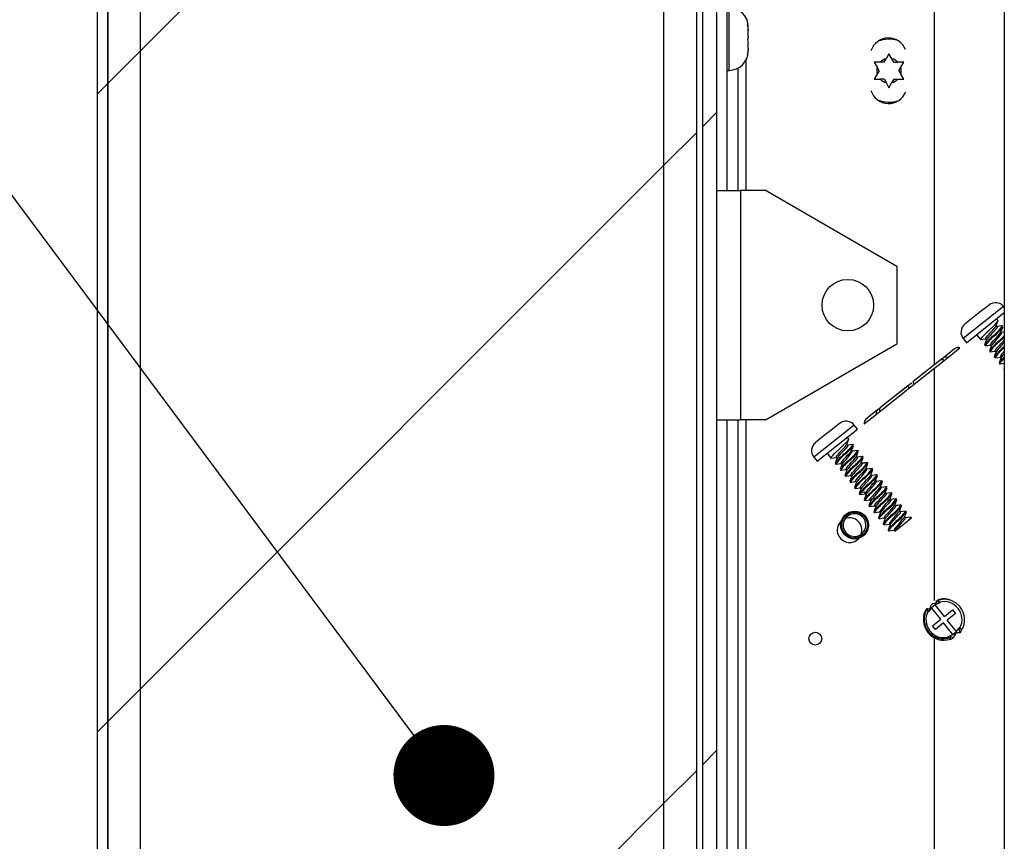
# Model space of a CAD drawing. Units: inches. Extents: x 0.1 to 10.8, y 0.2 to 8.4.
# Drawn here: x 5.2 to 5.5, y 7 to 7.2 of the extents above; entities that cross this region are included whole.
import ezdxf

# ---------------------------------------------------------------- set-up
doc = ezdxf.new("R2010")
doc.units = ezdxf.units.IN
doc.header["$MEASUREMENT"] = 0
doc.layers.add('FORMAT', color=7, linetype='Continuous')
doc.dimstyles.new('SLDDIMSTYLE1', dxfattribs={"dimtxt": 0.18, "dimasz": 0.02800105168269231, "dimexe": 0, "dimexo": 0.0625, "dimgap": 0, "dimtad": 0, "dimtih": 1, "dimtoh": 1, "dimdec": 0, "dimrnd": 1e-09, "dimzin": 0, "dimdsep": 46, "dimtxsty": 'Standard', "dimblk1": 'DOT', "dimblk2": 'DOT', "dimsah": 1, "dimcen": 0.09, "dimadec": 0, "dimazin": 0, "dimtfac": 0.02800105168269231, "dimtdec": 0, "dimtofl": 0, "dimtmove": 0, "dimatfit": 3, "dimldrblk": 'DOT', "dimfxl": 0, "dimfrac": 2, "dimtolj": 1, "dimtzin": 0, "dimarcsym": 0})
pattern_1 = [(45, (0, 0), (-0.08838834764831845, 0.08838834764831845), [])]

# ---------------------------------------------------------------- blocks, each defined once
blk = doc.blocks.new('_Dot')
at = {"color": 0, "linetype": 'ByBlock', "lineweight": -2}
blk.add_line((-0.5, 0), (-1, 0), dxfattribs=at)
at = {"color": 0, "linetype": 'ByBlock', "const_width": 0.5}
blk.add_lwpolyline([(-0.25, 0, 1), (0.25, 0, 1)], format="xyb", close=True, dxfattribs=at)

msp = doc.modelspace()

# ---------------------------------------------------------------- hatches: boundary and pattern name
at = {"layer": 'FORMAT', "linetype": 'Continuous', "lineweight": 18}
h = msp.add_hatch(dxfattribs=at)
h.set_pattern_fill('ANSI31', color=256, angle=2.8e-322, style=0)
h.set_pattern_definition(pattern_1)
edge = h.paths.add_edge_path(flags=0)
edge.add_arc((5.221360132042954, 7.453539849020233), 0.003046789989118608, 89.9999999999992, 180, ccw=False)
edge.add_line((5.221360132042954, 7.45658663900935), (5.446695641654852, 7.456586639009351))
edge.add_line((5.446695641654852, 7.456586639009351), (5.446695641654852, 7.459433936796802))
edge.add_line((5.446695641654852, 7.459433936796802), (5.221360132042954, 7.459433936796801))
edge.add_arc((5.221360132042954, 7.453539849020233), 0.005894087776568734, 90, 180)
edge.add_line((5.215466044266384, 7.453539849020233), (5.215466044266384, 6.400460414852659))
edge.add_arc((5.221360132042954, 6.400460414852659), 0.005894087776568734, 180, 269.9999999999922)
edge.add_line((5.221360132042953, 6.394566327076088), (5.433443011984918, 6.394566327076087))
edge.add_arc((5.433443011984918, 6.398751129397451), 0.004184802321363801, 270.0000000000008, 450.0000000000008)
edge.add_line((5.433443011984918, 6.402935931718816), (5.385487807052022, 6.402935931718816))
edge.add_line((5.385487807052022, 6.402935931718816), (5.385487807052022, 6.400088633931366))
edge.add_line((5.385487807052022, 6.400088633931366), (5.433443011984918, 6.400088633931366))
edge.add_arc((5.433443011984918, 6.398751129397451), 0.001337504533913674, -90.0000000000008, 89.9999999999992, ccw=False)
edge.add_line((5.433443011984918, 6.397413624863538), (5.221360132042953, 6.397413624863538))
edge.add_arc((5.221360132042954, 6.400460414852659), 0.003046789989118608, 180, 269.9999999999833, ccw=False)
edge.add_line((5.218313342053836, 6.400460414852659), (5.218313342053836, 7.453539849020233))
h = msp.add_hatch(dxfattribs=at)
h.set_pattern_fill('ANSI31', color=256, style=0)
h.set_pattern_definition(pattern_1)
h.paths.add_polyline_path([(5.21831334205383, 7.455162990115626), (5.21831334205383, 6.398837273757266), (5.381534234328042, 6.398837273757266), (5.38153423432804, 7.455162990115626)], flags=0)
h.paths.add_polyline_path([(5.227381169402397, 6.407905101105834), (5.227381169402397, 7.44609516276706), (5.372466406979474, 7.44609516276706), (5.372466406979473, 6.407905101105834)], flags=0)
h = msp.add_hatch(dxfattribs=at)
h.set_pattern_fill('ANSI31', color=256, angle=2.8e-322, style=0)
h.set_pattern_definition(pattern_1)
edge = h.paths.add_edge_path(flags=0)
edge.add_line((5.38322085021488, 6.407876809484505), (5.387152660153219, 6.407876809484505))
edge.add_line((5.387152660153219, 6.407876809484505), (5.387152660153219, 7.446760741294443))
edge.add_arc((5.390199450142337, 7.446760741294443), 0.003046789989118626, 89.9999999999992, 180, ccw=False)
edge.add_line((5.390199450142337, 7.449807531283561), (5.446695641654852, 7.449807531283563))
edge.add_line((5.446695641654852, 7.449807531283563), (5.446695641654852, 7.453739341221901))
edge.add_line((5.446695641654852, 7.453739341221901), (5.390199450142337, 7.453739341221901))
edge.add_arc((5.390199450142337, 7.446760741294443), 0.0069785999274574, 90, 180)
edge.add_line((5.38322085021488, 7.446760741294443), (5.38322085021488, 6.407876809484505))
h = msp.add_hatch(dxfattribs=at)
h.set_pattern_fill('ANSI31', color=256, style=0)
h.set_pattern_definition(pattern_1)
h.paths.add_polyline_path([(5.227381169402403, 7.44609516276706), (5.227381169402403, 6.407905101105834), (5.372466406979479, 6.407905101105834), (5.372466406979479, 7.44609516276706)], flags=0)

# ---------------------------------------------------------------- linework, layer by layer
at = {"color": 7, "linetype": 'Continuous', "lineweight": 25}
for p, q in [((5.218313342053832, 7.455162990115626), (5.218313342053832, 6.398837273757266)), ((5.381534234328043, 6.398837273757266), (5.381534234328043, 7.455162990115626)), ((5.215466044266387, 6.400460414852659), (5.215466044266387, 7.453539849020233)), ((5.218313342053837, 6.400460414852659), (5.218313342053837, 7.453539849020233)), ((5.383220850214882, 6.407876809484505), (5.383220850214882, 7.446760741294443)), ((5.38715266015322, 6.407876809484505), (5.38715266015322, 7.446760741294443)), ((5.227381169402403, 6.407905101105834), (5.227381169402403, 7.44609516276706)), ((5.372466406979481, 6.407905101105834), (5.372466406979481, 7.44609516276706)), ((5.466784506362887, 7.25711113944474), (5.466784506362887, 6.819808243243955)), ((5.447384796533355, 7.238174070166536), (5.447384796533356, 7.084921835147487)), ((5.38999995794067, 7.133195634294081), (5.38999995794067, 7.220571042346313)), ((5.395803367443754, 7.178441164282201), (5.395638726462365, 7.179176463338047)), ((5.395638726462365, 7.179176463338047), (5.395803367443754, 7.177550502084791)), ((5.395803367443754, 7.178441164282201), (5.395803367443754, 7.178632340859187)), ((5.395803367443754, 7.177948123723487), (5.395803367443754, 7.178441164282201)), ((5.395803367443754, 7.177550502084791), (5.395803367443754, 7.177810040975682)), ((5.395803367443754, 7.175863028909994), (5.395803367443754, 7.177550502084791)), ((5.395638726462365, 7.174972366712584), (5.395803367443754, 7.174237067656739)), ((5.395803367443754, 7.172653770231268), (5.395803367443754, 7.174237067656739)), ((5.395803367443754, 7.172653770231268), (5.395638726462365, 7.171027808978012)), ((5.395803367443754, 7.172515687483464), (5.395803367443754, 7.171918471175423)), ((5.395803367443754, 7.171831470347763), (5.395803367443754, 7.171918471175423)), ((5.434816787828249, 7.171144647263661), (5.434002571042158, 7.169734382421776)), ((5.435631004614339, 7.169734382421776), (5.434816787828249, 7.171144647263661)), ((5.395244789279094, 7.133195634294081), (5.395244789279094, 7.169462051399453)), ((5.432364699093575, 7.168788756611363), (5.430736265521393, 7.168788756611363)), ((5.430736265521393, 7.168788756611363), (5.431550482307483, 7.16737849176948)), ((5.433456613725963, 7.168788756611363), (5.432364699093575, 7.168788756611363)), ((5.433456613725963, 7.168788756611363), (5.434002571042158, 7.169734382421776)), ((5.436176961930533, 7.168788756611363), (5.435631004614339, 7.169734382421776)), ((5.436176961930533, 7.168788756611363), (5.437268876562921, 7.168788756611363)), ((5.438897310135103, 7.168788756611363), (5.437268876562921, 7.168788756611363)), ((5.438083093349013, 7.16737849176948), (5.438897310135103, 7.168788756611363)), ((5.38999995794067, 7.166526791348851), (5.390498688444842, 7.166526791348851)), ((5.431550482307483, 7.165487240148654), (5.430736265521393, 7.16407697530677)), ((5.432096439623678, 7.166432865959067), (5.431550482307483, 7.16737849176948)), ((5.432096439623678, 7.166432865959067), (5.431550482307483, 7.165487240148654)), ((5.437537136032819, 7.166432865959067), (5.438083093349013, 7.16737849176948)), ((5.437537136032819, 7.166432865959067), (5.438083093349013, 7.165487240148655)), ((5.438897310135103, 7.16407697530677), (5.438083093349013, 7.165487240148655)), ((5.430736265521393, 7.16407697530677), (5.432364699093575, 7.16407697530677)), ((5.433456613725962, 7.16407697530677), (5.432364699093575, 7.16407697530677)), ((5.433456613725962, 7.16407697530677), (5.434002571042158, 7.163131349496357)), ((5.434002571042158, 7.163131349496357), (5.434816787828249, 7.161721084654472)), ((5.434816787828249, 7.161721084654472), (5.43563100461434, 7.163131349496357)), ((5.436176961930534, 7.16407697530677), (5.43563100461434, 7.163131349496357)), ((5.436176961930534, 7.16407697530677), (5.437268876562921, 7.16407697530677)), ((5.437268876562921, 7.16407697530677), (5.438897310135103, 7.16407697530677)), ((5.38715266015322, 7.133195634294081), (5.393656105927612, 7.133195634294081)), ((5.40075440117607, 7.133195634294081), (5.393656105927612, 7.133195634294081)), ((5.393656105927612, 7.133195634294081), (5.393656105927612, 7.069720842854109)), ((5.40075440117607, 7.133195634294081), (5.437025710570341, 7.11225438405144)), ((5.437025710570341, 7.11225438405144), (5.437025710570341, 7.090662093096752)), ((5.462546392464009, 7.101505459212663), (5.459767103666701, 7.099300811419563)), ((5.462564124675103, 7.101519281990597), (5.46256400822143, 7.101519428797897)), ((5.466784506362887, 7.100794493279117), (5.466576430333344, 7.101056804283942)), ((5.458648332926931, 7.098413355806886), (5.455869043614802, 7.096208707605409)), ((5.456276252122898, 7.091063548799626), (5.466784506362887, 7.099399134342939)), ((5.459767217261796, 7.099300657713225), (5.45864845163559, 7.098413206156839)), ((5.465075178755487, 7.097204813515039), (5.464666972735927, 7.09771941835156)), ((5.455851548514842, 7.096194585932833), (5.455851429798932, 7.09619473559202)), ((5.464803823701143, 7.095485668144259), (5.464558634642623, 7.095794765681606)), ((5.46626508488412, 7.095704758590668), (5.466138708757638, 7.095677432201296)), ((5.466406229205826, 7.095526825032317), (5.46626509097452, 7.095704750915248)), ((5.455388802849307, 7.092182311548029), (5.456276252122898, 7.091063548799626)), ((5.459073158993908, 7.093282171983605), (5.460147451798342, 7.091927864975593)), ((5.461607112995509, 7.092147086735831), (5.461853167508906, 7.091836898162967)), ((5.466134930422869, 7.093807547124977), (5.465889739886036, 7.09411664652596)), ((5.437025710570341, 7.090662093096752), (5.40075440117607, 7.069720842854109)), ((5.453017299951449, 7.089389774275324), (5.449892828917775, 7.086911313535416)), ((5.451022630956154, 7.086896155135412), (5.454431240812148, 7.089600008430649)), ((5.453935830937298, 7.089695344566764), (5.454431242319258, 7.089600007835602)), ((5.46133631815001, 7.090429120848288), (5.461478662558473, 7.090249674398365)), ((5.461478663301819, 7.090249673461302), (5.46161235182355, 7.090278659717172)), ((5.462938279446843, 7.090468871595313), (5.463184337757731, 7.090158678235141)), ((5.466462844487648, 7.089710943924413), (5.466784506362887, 7.090021688308543)), ((5.448943556866878, 7.086158311352236), (5.44140048803169, 7.080174834544496)), ((5.449892830132617, 7.086911312003934), (5.449139352750308, 7.086313622318117)), ((5.450073327929919, 7.086143130394467), (5.451022630956154, 7.086896155135412)), ((5.462667463179587, 7.088751013134271), (5.462809857699513, 7.088571503511342)), ((5.462809858256922, 7.088571502808664), (5.46293567760078, 7.088598779986204)), ((5.463998611096361, 7.087072901780505), (5.464140549693504, 7.086893966916542)), ((5.464200577014528, 7.086906953999926), (5.464140554471197, 7.086893960895048)), ((5.464213266786946, 7.087047233283343), (5.464239540783742, 7.087102616999257)), ((5.464269470230713, 7.088790632914361), (5.464515480621295, 7.088480499964914)), ((5.465601267619166, 7.087113285705868), (5.46584680246298, 7.086803752254361)), ((5.441844213757047, 7.07961545179801), (5.450073328038305, 7.08614313025783)), ((5.447384796533356, 7.084010474468601), (5.447384796533358, 7.019599473447061)), ((5.465330289712598, 7.085394121400574), (5.465471753668557, 7.085215784892923)), ((5.465471758180472, 7.085215779206318), (5.465598406302771, 7.085243199111336)), ((5.465573576048533, 7.085430416332278), (5.465544351591598, 7.085368809724676)), ((5.466784506362887, 7.084102149262108), (5.466659720227703, 7.083779995677603)), ((5.466661435171283, 7.083716013145599), (5.466784506362887, 7.083560863472637)), ((5.432272582774561, 7.07202283488684), (5.440501697587233, 7.078550513768647)), ((5.440057972733611, 7.079109895416191), (5.432514933526433, 7.073126442110626)), ((5.437932323511643, 7.077423741796367), (5.440729230382654, 7.079642364980345)), ((5.440501697587233, 7.078550513768647), (5.440057972733611, 7.07910989541619)), ((5.440499947456426, 7.078549125937234), (5.441844212554173, 7.079615453079616)), ((5.440729230382654, 7.079642364980345), (5.44115850192338, 7.079982881070584)), ((5.441400488032317, 7.080174834543718), (5.441844213757047, 7.07961545179801)), ((5.431565602227303, 7.072373392929273), (5.432319138857837, 7.072971129613253)), ((5.427914669896825, 7.06856595663161), (5.431323280763039, 7.071269810728642)), ((5.431565602227303, 7.072373392929273), (5.428441202714196, 7.069894988922462)), ((5.431323280763039, 7.071269810728642), (5.432272582379651, 7.072022836809917)), ((5.38715266015322, 7.069720842854109), (5.393656105927612, 7.069720842854109)), ((5.38999995794067, 6.772451709738403), (5.38999995794067, 7.069720842854109)), ((5.40075440117607, 7.069720842854109), (5.393656105927612, 7.069720842854109)), ((5.395244789279096, 6.895365198327624), (5.395244789279094, 7.069720842854109)), ((5.414882030431962, 7.058227925676747), (5.426069657915999, 7.067102418412661)), ((5.421152170773071, 7.068669836089784), (5.418372881975764, 7.066465188296684)), ((5.421169902984166, 7.06868365886772), (5.421169786530492, 7.06868380567502)), ((5.426069657915999, 7.067102418412661), (5.425182208642408, 7.068221181161065)), ((5.417254111235994, 7.065577732684007), (5.414474821923865, 7.06337308448253)), ((5.41837299557086, 7.066465034590347), (5.417254229944652, 7.065577583033961)), ((5.423680957064549, 7.064369190392162), (5.42327275104499, 7.064883795228683)), ((5.414457326823904, 7.063358962809955), (5.414457208107995, 7.063359112469142)), ((5.423409602010194, 7.062650045021395), (5.423164412951687, 7.062959142558726)), ((5.424870863193182, 7.06286913546779), (5.4247444870667, 7.062841809078418)), ((5.42501200751489, 7.062691201909438), (5.424870869283584, 7.06286912779237)), ((5.41399458115837, 7.059346688425151), (5.414882030431962, 7.058227925676747)), ((5.417678937302971, 7.060446548860726), (5.418753230107403, 7.059092241852718)), ((5.420212891304571, 7.059311463612954), (5.420458945817967, 7.059001275040091)), ((5.424740708731925, 7.060971924002107), (5.424495518195098, 7.061281023403082)), ((5.426071816340662, 7.059293808227115), (5.425826709801268, 7.059602801736744)), ((5.426202057227989, 7.061190965975189), (5.426080099965715, 7.06116460228985)), ((5.426343166471796, 7.061013076637933), (5.42620206350407, 7.061190958065843)), ((5.427533230504922, 7.059512822651144), (5.427406810431951, 7.059485507064983)), ((5.427674804260303, 7.059334347727471), (5.427533236781929, 7.059512814740632)), ((5.419942096459073, 7.057593497725409), (5.420084440867536, 7.057414051275487)), ((5.420084441610883, 7.057414050338424), (5.420218130132614, 7.057443036594294)), ((5.421544057755905, 7.057633248472435), (5.421790116066793, 7.057323055112264)), ((5.427409013393356, 7.057608340339099), (5.427155877934474, 7.057927455504466)), ((5.42880927722149, 7.057850492685085), (5.42735557110322, 7.05764162992075)), ((5.428734948737025, 7.055937880472017), (5.4284893051169, 7.056247551052362)), ((5.429005916691404, 7.057656281108716), (5.428863923567751, 7.057835284711511)), ((5.430195174577213, 7.056157043393506), (5.430071512968912, 7.056130241679466)), ((5.43033705706531, 7.055978179263868), (5.430195177237673, 7.056157040040064)), ((5.421273241488649, 7.055915390011392), (5.421415636008575, 7.055735880388463)), ((5.421415636565986, 7.055735879685785), (5.421541455909844, 7.055763156863325)), ((5.422604389405425, 7.054237278657627), (5.422746328002568, 7.054058343793664)), ((5.422876859223197, 7.054086592885472), (5.42274633278026, 7.054058337772171)), ((5.422875248539776, 7.055955009791484), (5.423121258930358, 7.055644876842035)), ((5.42420704592823, 7.05427766258299), (5.424452580772044, 7.053968129131481)), ((5.430065889832914, 7.054259918813819), (5.429820406329426, 7.054569387543156)), ((5.431526376177633, 7.054478864363376), (5.4313962425503, 7.054450663693419)), ((5.431668197671022, 7.054300077126793), (5.431526379082253, 7.054478860702225)), ((5.42393606802166, 7.052558498277695), (5.424077531977617, 7.052380161770048)), ((5.424077536489535, 7.05238015608344), (5.424204184611829, 7.052407575988459)), ((5.425267213480347, 7.05088039002272), (5.425408736948516, 7.050701978491015)), ((5.425408741186702, 7.050701973149328), (5.425531321644081, 7.050728518771703)), ((5.425538647404661, 7.05259889357484), (5.425783717952081, 7.052289945438488)), ((5.426869287745037, 7.050921313219024), (5.427114864776877, 7.050611726583188)), ((5.431397248730859, 7.052581440227466), (5.431151610317277, 7.052891104244181)), ((5.432728909803671, 7.050903937265212), (5.432482771381578, 7.051214231617558)), ((5.43285757737947, 7.052800685835714), (5.432728567711556, 7.05277273916991)), ((5.43299979155341, 7.052621403566569), (5.432857580525478, 7.052800681870352)), ((5.434188394387362, 7.051122991642818), (5.434061950900542, 7.051095589621543)), ((5.434330957041459, 7.050943270061583), (5.434188394383194, 7.051122991648073)), ((5.426598343406464, 7.049202301348875), (5.426739557776787, 7.049024279481308)), ((5.426846085617459, 7.049047256573024), (5.426739565243203, 7.049024270072424)), ((5.428400891052982, 7.049665032038545), (5.427121372402403, 7.049594383123045)), ((5.4282016957054, 7.049242700667822), (5.428448673297531, 7.048931348415937)), ((5.428311397297192, 7.048094285062286), (5.428671303308818, 7.049324055000978)), ((5.428671448974491, 7.049324039981035), (5.428400934939607, 7.049665063444746)), ((5.434059322153863, 7.049226725671788), (5.433813914911651, 7.049536098262365)), ((5.435519571751445, 7.049444843166313), (5.435386323634656, 7.049415962983001)), ((5.435662118750253, 7.049265141320912), (5.435519571778246, 7.049444843132526)), ((5.427929841399659, 7.047523748671343), (5.428070773380935, 7.047346082797469)), ((5.428192323805853, 7.047372311895657), (5.428070780449781, 7.047346073889418)), ((5.429260969707938, 7.045845662037026), (5.429401953931213, 7.045667930304287)), ((5.429401960931459, 7.045667921482652), (5.429525093911511, 7.045694508208489)), ((5.42953249081149, 7.04756489131611), (5.429777546942406, 7.047255961353921)), ((5.430863716814494, 7.045886666515282), (5.431108749367578, 7.045577766276482)), ((5.435391370626663, 7.047547457727076), (5.435145138716783, 7.04785786993478)), ((5.436721322287508, 7.045869722893546), (5.436476067048885, 7.046178903860827)), ((5.436850752684492, 7.04776669019059), (5.436724506786866, 7.047739331638005)), ((5.436992699040752, 7.0475877455451), (5.436850752774038, 7.047766690077705)), ((5.438081323652868, 7.04608102704163), (5.438150099380326, 7.046103360477034)), ((5.438323920401548, 7.045909541604145), (5.438182253182208, 7.046088134355736)), ((5.430592130104643, 7.044167534950441), (5.4307331352041, 7.043989776900148)), ((5.430733142129406, 7.04398976817292), (5.430862759803101, 7.044017771306142)), ((5.431923291980112, 7.042489405999651), (5.432064497766282, 7.042311394953695)), ((5.432194987726255, 7.044208385252923), (5.432439882471777, 7.043899658741197)), ((5.433525304817723, 7.042528988587822), (5.433770334476136, 7.042220091998187)), ((5.438052745222072, 7.044191725440358), (5.437807451427751, 7.044500955012873)), ((5.439384316195559, 7.042513778869252), (5.439139004819679, 7.042823030605955)), ((5.439449899630151, 7.044396533295316), (5.439513235615983, 7.044410231617969)), ((5.439655585444092, 7.044230778335883), (5.439513236932729, 7.044410229958125)), ((5.441027360035703, 7.042501450972654), (5.440844304400597, 7.042732220022263)), ((5.440974638014257, 7.042543446439618), (5.440983470547908, 7.042478429181441)), ((5.43325396735418, 7.040811890356757), (5.433395985035879, 7.040632855794863)), ((5.434856654006237, 7.040851392557903), (5.435101885690237, 7.040542241284752)), ((5.436447413663709, 7.038879996586846), (5.440097144429783, 7.041775115254122)), ((5.422805558463967, 7.03854651392138), (5.422489683289013, 7.038295946747648)), ((5.434584870597466, 7.039134087450577), (5.434727183556001, 7.038954680648001)), ((5.436187885302219, 7.039173336718533), (5.436461639653872, 7.038828228350137)), ((5.447628716791858, 7.018439403348084), (5.446621830318295, 7.017640699001852)), ((5.448936651364294, 7.018973473051535), (5.447628716791858, 7.018439403348084)), ((5.450175375424805, 7.015228958654258), (5.447628716791858, 7.018439403348085)), ((5.448022728973177, 7.018649513389717), (5.447947330817684, 7.019628329835589)), ((5.447947361398179, 7.019628360965766), (5.448824738848503, 7.018945037128344)), ((5.448312419526366, 7.01976044035985), (5.449558001056619, 7.019963067009233)), ((5.448312508052465, 7.019760308474974), (5.448936549950523, 7.0189736101816)), ((5.448361453661513, 7.019698593102847), (5.448790786994229, 7.019157362011659)), ((5.448790786985112, 7.019157362046054), (5.448936651364291, 7.018973473051539)), ((5.445189059312392, 7.017264013640065), (5.445835865396938, 7.01655088583786)), ((5.445658254452918, 7.016672504280739), (5.445281466783936, 7.017147501579918)), ((5.445835845150386, 7.016550866424762), (5.445351819381806, 7.017543502502076)), ((5.445351844019688, 7.01754353729217), (5.446253030655274, 7.017208934063052)), ((5.445804121084175, 7.016488617541357), (5.445658254821292, 7.016672503816348)), ((5.446621830318295, 7.017640699001852), (5.445804123148889, 7.016488619179184)), ((5.449168488951242, 7.014430254308026), (5.446621830318295, 7.017640699001852)), ((5.450175375424805, 7.015228958654258), (5.452468839059033, 7.01704822966512)), ((5.453267543405265, 7.016041343191557), (5.450974079771037, 7.014222072180694)), ((5.452468839059033, 7.01704822966512), (5.453267543405265, 7.016041343191557)), ((5.446875025317015, 7.012610983297164), (5.449168488951242, 7.014430254308026)), ((5.447673729663246, 7.0116040968236), (5.446875025317015, 7.012610983297164)), ((5.449967193297474, 7.013423367834462), (5.447673729663246, 7.0116040968236)), ((5.45251385193042, 7.010212923140635), (5.449967193297474, 7.013423367834462)), ((5.453520738403984, 7.011011627486867), (5.450974079771037, 7.014222072180694)), ((5.451205935772969, 7.009678857933213), (5.45251385193042, 7.010212923140635)), ((5.45251385193042, 7.010212923140635), (5.453520738403984, 7.011011627486867)), ((5.453520738403984, 7.011011627486867), (5.454338436053973, 7.01216368852503)), ((5.454184808532791, 7.011883445983481), (5.454475454149986, 7.010688961043737)), ((5.454484313416601, 7.011979823283014), (5.454338466263836, 7.012163685466837)), ((5.454484313102753, 7.011979821544488), (5.454962829650232, 7.011376592118935)), ((5.454784799939219, 7.011601015008664), (5.454962664548568, 7.011376790024633)), ((5.447384796533358, 7.009376405717598), (5.447384796533358, 7.009351902376597)), ((5.447384796533358, 7.009300450200896), (5.447384796533359, 6.792484958973157)), ((5.451351781815915, 7.009494964337351), (5.451205935755476, 7.009678825144133)), ((5.451932542012692, 7.008926109671484), (5.451209301647649, 7.009679353561322)), ((5.451556174230749, 7.00923729289811), (5.451351779725738, 7.009494962789776)), ((5.451692556560806, 7.009542126144726), (5.451932542012692, 7.008926109671484)), ((5.452700497384083, 7.009255377989673), (5.451886115973291, 7.009650325037629)), ((5.451921220201762, 7.008955171524963), (5.452700497384083, 7.009255377989673))]:
    msp.add_line(p, q, dxfattribs=at)
at = {"color": 8, "linetype": 'Continuous', "lineweight": 25}
for p, q in [((5.390498688444842, 7.166526791348851), (5.390498688444842, 7.183937019858099)), ((5.393046747929789, 7.133195634294081), (5.393046747929789, 7.167178835380065)), ((5.466576430333344, 7.101056804283942), (5.455388802849307, 7.092182311548029)), ((5.393046747929789, 6.89764841434702), (5.393046747929789, 7.069720842854109)), ((5.425182208642408, 7.068221181161065), (5.41399458115837, 7.059346688425151))]:
    msp.add_line(p, q, dxfattribs=at)
at = {"color": 7, "linetype": 'Continuous', "lineweight": 25, "flags": 128}
for points in [[(5.395803367443754, 7.175863028909994), (5.395797069894592, 7.17567304433185), (5.395638726462365, 7.174972366712584)], [(5.395638726462365, 7.171027808978012), (5.395797069894592, 7.171728486597279), (5.395803367443754, 7.171918471175423)], [(5.460231743370722, 7.091923707885245), (5.460147452879831, 7.09192786361229), (5.46023405269486, 7.092145430265107), (5.460622114080977, 7.092599491379962), (5.461256652834009, 7.093251424521954), (5.462059866066176, 7.094035067234619), (5.462611468275894, 7.094566132197715), (5.463468924444568, 7.095394939205835), (5.464221929216219, 7.09613842935924), (5.464773853199383, 7.096725095471224), (5.465056827643966, 7.097095525910627), (5.465038100829699, 7.097175401757852)], [(5.464525743829967, 7.095708835543661), (5.464840178060146, 7.096530322597052), (5.465063812757219, 7.097107080243643)], [(5.461631547756554, 7.092162918970983), (5.46160748545278, 7.092241846137727), (5.461767952227668, 7.092515407872433), (5.462096995280278, 7.092922691341621), (5.462552254049865, 7.093430094381722), (5.463072350677167, 7.093988929514842), (5.463592943344848, 7.094548158127905), (5.464047073149247, 7.095054665625756), (5.464375184414668, 7.095461209962455), (5.46452211574409, 7.095712372553719)], [(5.464779960688124, 7.095470242148704), (5.464805332155502, 7.095393135511381), (5.464645654639753, 7.09512020120825), (5.464317529998671, 7.094713647619663), (5.463863390862622, 7.094207134077806), (5.463342794399369, 7.093647903812188), (5.462822699479204, 7.093089071391491), (5.462367447560545, 7.092581675144082), (5.46203841572879, 7.092174401933992), (5.461885664363785, 7.091913982929558)], [(5.466203211928765, 7.095720067372164), (5.465438798462987, 7.095612682012946), (5.464774806689922, 7.095522248433621)], [(5.46585866066265, 7.094035498716345), (5.466174369939991, 7.094859815206219), (5.466384642928753, 7.095402548227448)], [(5.460232801017959, 7.091916299643741), (5.460857549606527, 7.092004694357149), (5.461635647043157, 7.092111115294398)], [(5.461888205342592, 7.091928518550129), (5.46161553430794, 7.091215511405141), (5.461337528264306, 7.090498272308512)], [(5.462963425693293, 7.090485481687312), (5.462927758017002, 7.090509958276751), (5.463030310701664, 7.090737580139563), (5.463310647732581, 7.09110622796089), (5.463733262975091, 7.091587736793844), (5.464240040456965, 7.092136006625313), (5.464767609174454, 7.092700768932005), (5.465249348507944, 7.09322917745983), (5.465621300405596, 7.093670498014512), (5.465837188423866, 7.093988022190946), (5.465843839874095, 7.094034369727583)], [(5.464276140880143, 7.088792526644722), (5.464267515534056, 7.088793526692992), (5.464309627868359, 7.088973204749069), (5.464538110401405, 7.089300719419954), (5.464922302437214, 7.089751749362767), (5.465409751056304, 7.090284686734073), (5.465937901714808, 7.090849910660675), (5.466440966887069, 7.091395235733332), (5.466784506362887, 7.091789842721206)], [(5.46513167461963, 7.091389040515285), (5.466118948538509, 7.092342817779743), (5.466784506362887, 7.093008533902524)], [(5.466784506362887, 7.092688225190689), (5.466260739609769, 7.092163988970067), (5.465273744873911, 7.091209944405676)], [(5.466784506362887, 7.093936668470804), (5.466775211073033, 7.093935363976459), (5.466105935063634, 7.093844100118768)], [(5.461617001238069, 7.090245725027168), (5.462191937567014, 7.090327089777452), (5.462966761052328, 7.090432966265082)], [(5.463219604839288, 7.090250858934731), (5.462945684046155, 7.089534887858344), (5.462666514193911, 7.088814753009339)], [(5.462940255819467, 7.088566282817546), (5.463516234426636, 7.088647748076396), (5.464297895894538, 7.088754798106974)], [(5.464548314473948, 7.088566266788778), (5.464274035175426, 7.087849809157837), (5.463995026044683, 7.087129599626712)], [(5.464206716323541, 7.086879581202691), (5.464968750583846, 7.08698669904469), (5.465630241832026, 7.087076759370251)], [(5.465881933491906, 7.086895630708135), (5.465608980843565, 7.086181775519457), (5.465330856165512, 7.085463817661093)], [(5.465534584593277, 7.085200951955314), (5.466294522571438, 7.08530771682875), (5.466784506362887, 7.085374548724891)], [(5.418837521679785, 7.059088084762368), (5.418753231188893, 7.059092240489414), (5.418839831003923, 7.05930980714223), (5.419227892390039, 7.059763868257084), (5.419862431143072, 7.060415801399076), (5.420665644375239, 7.061199444111739), (5.421217246584957, 7.061730509074836), (5.422074702753631, 7.062559316082956), (5.422827707525281, 7.063302806236362), (5.423379631508445, 7.063889472348346), (5.423662605953028, 7.064259902787749), (5.423643879138761, 7.064339778634974)], [(5.42023732606562, 7.059327295848109), (5.420213263761847, 7.059406223014855), (5.420373730536737, 7.05967978474956), (5.420702773589345, 7.060087068218747), (5.421158032358933, 7.060594471258848), (5.421678128986232, 7.061153306391968), (5.422198721653912, 7.06171253500503), (5.422652851458309, 7.062219042502878), (5.422980962723728, 7.062625586839577), (5.423127894053147, 7.062876749430838)], [(5.423385738997184, 7.062634619025825), (5.423411110464563, 7.062557512388502), (5.423251432948814, 7.062284578085371), (5.422923308307731, 7.061878024496784), (5.422469169171683, 7.061371510954928), (5.421948572708431, 7.060812280689311), (5.421428477788266, 7.060253448268615), (5.420973225869608, 7.059746052021207), (5.420644194037854, 7.059338778811115), (5.42049144267285, 7.059078359806684)], [(5.423131522139026, 7.062873212420779), (5.423445956369208, 7.063694699474173), (5.423669591066281, 7.064271457120765)], [(5.424808990237821, 7.062884444249288), (5.424044576772047, 7.062777058890068), (5.423380584998985, 7.062686625310744)], [(5.424464438971708, 7.061199875593465), (5.424780148249051, 7.062024192083341), (5.424990421237814, 7.062566925104569)], [(5.418838579327022, 7.059080676520864), (5.419463327915595, 7.059169071234273), (5.420241425352219, 7.059275492171521)], [(5.420493983651656, 7.059092895427254), (5.420221312617004, 7.058379888282266), (5.419943306573366, 7.05766264918564)], [(5.421569204002356, 7.057649858564435), (5.421533536326065, 7.057674335153874), (5.421636089010722, 7.057901957016682), (5.421916426041636, 7.058270604838008), (5.422339041284148, 7.058752113670963), (5.422845818766023, 7.059300383502432), (5.423373387483512, 7.059865145809124), (5.423855126817002, 7.060393554336948), (5.424227078714652, 7.06083487489163), (5.424442966732923, 7.061152399068066), (5.424449618183153, 7.061198746604705)], [(5.422881919189208, 7.055956903521848), (5.422873293843121, 7.055957903570119), (5.422915406177423, 7.056137581626194), (5.423143888710468, 7.056465096297079), (5.423528080746276, 7.056916126239891), (5.424015529365365, 7.057449063611195), (5.424543680023867, 7.058014287537795), (5.425046745196127, 7.058559612610452), (5.425458306652053, 7.059032353118834), (5.425726715721123, 7.059391539183308), (5.425773934552678, 7.059510065403907)], [(5.426050220140591, 7.059280036021351), (5.426082345125128, 7.059264403934619), (5.425997141385662, 7.059050545336965), (5.425728729464219, 7.058691358368065), (5.425317170333036, 7.058218621062004), (5.424814112678346, 7.057673303310892), (5.424285973673653, 7.057108089986874), (5.423798539257877, 7.056575165240494), (5.423414362391713, 7.056124148689125), (5.423185893640755, 7.055796646309015), (5.4231711335802, 7.055733657653565)], [(5.426143958132593, 7.061206815343506), (5.425380989382094, 7.061099740853582), (5.424711713372697, 7.061008476995891)], [(5.425791800626449, 7.059511573717689), (5.426107796269852, 7.060337363978548), (5.426318404678751, 7.060880531174485)], [(5.427471082714826, 7.059528182028922), (5.426711300150315, 7.059421506908381), (5.42604285236495, 7.059330321657277)], [(5.427107985072023, 7.057800252535562), (5.427370310740864, 7.058496986916993), (5.427638361105956, 7.059198262372676)], [(5.420222779547132, 7.057410101904291), (5.420797715876079, 7.057491466654577), (5.421572539361388, 7.057597343142207)], [(5.421825383148351, 7.057415235811855), (5.421551462355218, 7.056699264735468), (5.421272292502971, 7.055979129886467)], [(5.424227902704078, 7.054290608242726), (5.424211925802462, 7.05438699544849), (5.42438715910319, 7.054672269742522), (5.424727266796295, 7.055088329281219), (5.425189706921403, 7.055601428007276), (5.425712542726649, 7.056162435105814), (5.426229819875209, 7.056719032748331), (5.426676825055267, 7.057219887099409), (5.426992865677696, 7.057616853863992), (5.427095041381149, 7.057800650348815)], [(5.427355571103994, 7.05764162992086), (5.427408822307724, 7.057537598918515), (5.427263350479057, 7.057275931991319), (5.426947289167137, 7.056878946351619), (5.426500264933901, 7.056378075876401), (5.42598297225623, 7.055821465794939), (5.425460124874521, 7.05526044952969), (5.424997678310288, 7.05474734571207), (5.424657569786869, 7.054331285530949), (5.424487017806273, 7.054053628572484)], [(5.425564954583218, 7.052616346675218), (5.425527970842817, 7.052651770570324), (5.425645021619241, 7.052890892059441), (5.42593818418129, 7.053269712762222), (5.426368817314028, 7.053757580855295), (5.426880058643233, 7.054309390731818), (5.427406015116191, 7.054872873274133), (5.427881574908654, 7.055396379067536), (5.428243299443996, 7.055829585987109), (5.428444872738199, 7.056135754262564), (5.428446587141792, 7.056163849575521)], [(5.428555792218995, 7.057762080609919), (5.427834681266079, 7.057676680823772), (5.427393788949189, 7.057627533031577)], [(5.428881265410257, 7.057791704478798), (5.428144149635587, 7.057692969077019), (5.427404495024078, 7.057592219761958)], [(5.428456678448092, 7.056162333018313), (5.428730979193298, 7.05687878281517), (5.429009886913006, 7.057598887056356)], [(5.43013520248587, 7.056172035400752), (5.429373287422313, 7.0560649096971), (5.428706375195259, 7.055973901701703)], [(5.421546034128529, 7.05573065969467), (5.4221220127357, 7.055812124953521), (5.422903674203598, 7.0559191749841)], [(5.42315409278301, 7.055730643665901), (5.422879813484487, 7.05501418603496), (5.422600804353743, 7.054293976503836)], [(5.422812494632651, 7.05404395807982), (5.423574528892932, 7.054151075921816), (5.424236020141089, 7.054241136247373)], [(5.424487711800972, 7.054060007585262), (5.424214759152628, 7.053346152396577), (5.42393663447457, 7.052628194538207)], [(5.426881873985884, 7.050927937407829), (5.426863417685262, 7.05093193601087), (5.426919670497396, 7.051122830018923), (5.427162342474031, 7.051461599483448), (5.427555593848358, 7.051919814806632), (5.428048984588485, 7.052457464851422), (5.428577395844475, 7.053022894630018), (5.429075428679478, 7.053564226978028), (5.429478402529033, 7.05403015457403), (5.429733032274087, 7.054378409439185), (5.429766154734436, 7.054472576587017)], [(5.430048019621246, 7.054249082552434), (5.430074837099206, 7.054240330456137), (5.430003467835666, 7.054037445464573), (5.429748832190929, 7.053689185935744), (5.429345855753716, 7.053223256303276), (5.428847824460165, 7.05268192519418), (5.428319418572944, 7.052116499690541), (5.427826036463622, 7.051578856508336), (5.427432796015894, 7.051120649868842), (5.427190135521826, 7.050781889528996), (5.427165359555639, 7.050697799778508)], [(5.429784761167449, 7.054476206254404), (5.430058479578517, 7.05519174331138), (5.430337476675663, 7.05591146764232)], [(5.431460433280645, 7.054493001232822), (5.430700336731285, 7.054386116550963), (5.4300374577882, 7.054295761665272)], [(5.431117485459378, 7.052801891852913), (5.431390079663016, 7.053514533084163), (5.43166779360823, 7.05423123550796)], [(5.424140362902387, 7.052365328832443), (5.424900300880525, 7.052472093705877), (5.425567087320816, 7.052563040800255)], [(5.425818377781932, 7.052380542067892), (5.425544407178875, 7.051664415840569), (5.425265498536759, 7.050944372554715)], [(5.425467746751682, 7.050686672829642), (5.426230862485621, 7.050793871392484), (5.426898193697618, 7.050884872935713)], [(5.427146166814238, 7.050693487484746), (5.426872155303008, 7.049977769592693), (5.426593838382409, 7.04925863647036)], [(5.429558838940241, 7.047582292957433), (5.429523959465575, 7.04763051736444), (5.429654572382791, 7.047880394105451), (5.429960774374928, 7.048269555424189), (5.430398997094986, 7.048763441090659), (5.430914126650013, 7.049318332466271), (5.431438583578534, 7.049880622703564), (5.431907097372383, 7.050398536513151), (5.432258885246955, 7.05082385845514), (5.43244563569619, 7.051118265827943), (5.432445295139256, 7.051128269481153)], [(5.432792858710154, 7.052815037989031), (5.43202951849946, 7.05270764517493), (5.431368552251773, 7.052617616438058)], [(5.432448706363465, 7.051125204127036), (5.432722787689586, 7.051841504132631), (5.433001840976209, 7.052561748104667)], [(5.434126998439703, 7.051137922330653), (5.43336603807339, 7.051030682272764), (5.432700532615766, 7.050939710961441)], [(5.43377819954049, 7.049442696982768), (5.434051457198561, 7.050157308481915), (5.43433011023721, 7.050876199821967)], [(5.427121342213631, 7.049594257844573), (5.426805546591894, 7.049210182408159), (5.426739565243203, 7.049024270072424)], [(5.426784921799852, 7.049006921687964), (5.427551928638955, 7.049113943166998), (5.42823042171983, 7.049206487223503)], [(5.428467346739438, 7.048979855517658), (5.428196139881629, 7.048275354510096), (5.427922405224733, 7.047568848344318)], [(5.428311324441109, 7.048094212978597), (5.427995690077162, 7.04770991841862), (5.427929833800355, 7.047523758255149)], [(5.428217275284543, 7.049251392431128), (5.428212301825839, 7.04936916634804), (5.428400891061861, 7.049665032050269)], [(5.428671303308818, 7.049324055000978), (5.428482710606224, 7.049028180846299), (5.428484520019588, 7.048985385803777)], [(5.430881604195184, 7.045897543812759), (5.430854558188228, 7.045906890346593), (5.430924806824988, 7.046108883622662), (5.431181294736839, 7.046458609659433), (5.431583762623393, 7.046924133100698), (5.432082295688645, 7.04746585944841), (5.432611104143988, 7.048031601498274), (5.433103496164176, 7.048568456512911), (5.433497622970395, 7.049027363461362), (5.433738572589214, 7.049364763876027), (5.433760768835431, 7.04943953060085)], [(5.434045731707597, 7.049219221187603), (5.434065894771117, 7.049215036194855), (5.434009097854799, 7.04902370811596), (5.433768152416536, 7.048686305748957), (5.4333740318301, 7.048227398465767), (5.432881647741081, 7.047690544473938), (5.432352848343873, 7.047124804340836), (5.431854324539572, 7.046583080070766), (5.43145186505702, 7.046117558027378), (5.431195383705686, 7.045767831926152), (5.431158600778664, 7.045662059313774)], [(5.435451898782352, 7.049458713619813), (5.434690185323286, 7.049351310508942), (5.434031728031878, 7.049261512196125)], [(5.435111555018661, 7.047770071169398), (5.435383788252891, 7.048481777836599), (5.435661115264312, 7.049197525100318)], [(5.428128745407486, 7.047329850246116), (5.428889670083619, 7.047436625798285), (5.429561481390745, 7.047528344348199)], [(5.429811502678828, 7.047344806136482), (5.429537916100188, 7.046628970090677), (5.429259480317775, 7.045909287454188)], [(5.429461160814736, 7.045651900035423), (5.430224858246017, 7.045759091626654), (5.43089269016191, 7.045850141270686)], [(5.431139534277944, 7.045658258810142), (5.430866251533907, 7.044943713267811), (5.430588631293001, 7.044225727042058)], [(5.435364541849473, 7.047529490504995), (5.435400798505913, 7.047494723990138), (5.435284487457539, 7.04725618681947), (5.434992032640908, 7.046877925065188), (5.43456109674121, 7.046389814340028), (5.434050687235866, 7.045838661836166), (5.433523972889352, 7.045274575652242), (5.433048458752514, 7.044751103610096), (5.432686391088654, 7.044317622041963), (5.432483648395913, 7.044010523686076), (5.432481936228863, 7.043980957389739)], [(5.433533902124874, 7.042532336781836), (5.433521213695152, 7.042535669665694), (5.433547307187848, 7.042678350580139), (5.433705710775921, 7.042925985380651), (5.433980631801066, 7.043266046671977), (5.434346299900482, 7.043678092327507), (5.434768258482349, 7.044134789941491), (5.435210224184919, 7.044607358038076), (5.435632688935024, 7.045064457165815), (5.435997067229702, 7.045475479694431), (5.436272167651209, 7.045815683290432), (5.436430027411426, 7.046062886701586), (5.436435306574126, 7.046093325668157)], [(5.433812390296221, 7.042305739927017), (5.433823992364991, 7.042350565608555), (5.433974858924806, 7.042583538126928), (5.434227026795964, 7.042896867070553), (5.434558309902262, 7.043272953518444), (5.434943922210373, 7.043692136155189), (5.43535346499187, 7.044130301441518), (5.435755541210171, 7.044562543938502), (5.436120009128286, 7.044964953963202), (5.436417642125202, 7.045314347740844), (5.436625413912925, 7.045592459859407), (5.436725450095016, 7.045785111604005), (5.436710288714555, 7.0458643630062)], [(5.436789621170913, 7.047781574376756), (5.436025203161063, 7.047673801706578), (5.435362883403307, 7.047583370139474)], [(5.436441269363031, 7.046087839791847), (5.436714234700082, 7.046802178509379), (5.436992329348119, 7.047520586008352)], [(5.438117954678715, 7.046103429285836), (5.437355327042376, 7.045996085386857), (5.436692797616403, 7.045905682514441)], [(5.437772772139214, 7.044410316803924), (5.438046590897639, 7.045125972830523), (5.438325527476495, 7.045845688525744)], [(5.422726664512248, 7.038664283250039), (5.422954694080899, 7.038372660102538), (5.423339826551842, 7.038017082244061), (5.423777396497991, 7.037728378488874), (5.424241324091619, 7.03752238340942), (5.425251987888579, 7.037348685453562), (5.425778597922884, 7.037386133653734), (5.426289667647255, 7.037508490926768), (5.426755452287743, 7.03770649378325), (5.427182548256054, 7.037977881807004), (5.427891504365761, 7.038713219798973), (5.428161261965794, 7.039180472280992), (5.428336746319134, 7.039656799171829), (5.428432498575472, 7.040155165468485), (5.428448955036633, 7.040662291938197), (5.428239413373691, 7.041665484021753), (5.428006990530064, 7.042137945693423), (5.427699034272783, 7.042564811862665), (5.427326117622759, 7.04293616750382), (5.426897949614705, 7.043242253269355), (5.425938684051117, 7.043614082666855), (5.425429774214831, 7.043677150435657), (5.42491731903712, 7.043659439370045), (5.424414091820693, 7.043560697757719), (5.423939658826352, 7.04338323981408), (5.423097707662254, 7.042801980292925), (5.422745993943699, 7.042405599274114), (5.422467774977417, 7.041963123457585), (5.422273455232811, 7.041495817753567), (5.422157806180249, 7.041003237997933), (5.422164315444078, 7.039981936442645), (5.422298051224193, 7.039458849145521), (5.422509844248542, 7.038987942749144), (5.422805558463967, 7.03854651392138), (5.422805558463967, 7.03854651392138)], [(5.430798097887387, 7.043974574362644), (5.431562024444082, 7.044081932191037), (5.432223819691865, 7.04417203824127)], [(5.432471102564022, 7.043981299382885), (5.432198984033922, 7.04326970855092), (5.431922283441237, 7.042554483035802)], [(5.432192009905489, 7.042338968559541), (5.432064497355143, 7.042311395472009), (5.432194224107922, 7.042585138189937), (5.43271734277151, 7.043170935779179), (5.433541549986931, 7.04399556936559), (5.434528704279279, 7.044949459369647)], [(5.432128053772587, 7.042296047066436), (5.432891733131953, 7.042403644739426), (5.433553145393128, 7.042493891372032)], [(5.435859911888208, 7.043271250172472), (5.434872826971475, 7.042317277038896), (5.434048690082711, 7.041492561077369), (5.433525641889753, 7.040906681227217), (5.433395985035879, 7.040632855794863), (5.433522991950161, 7.040660277328637)], [(5.435144484322626, 7.040626730207384), (5.435168306662344, 7.040697758879892), (5.435334135341993, 7.040942599975764), (5.435597499577788, 7.041264810342803), (5.435937802663855, 7.041648051814855), (5.436328285387595, 7.042071097868408), (5.436738449475791, 7.042509756001122), (5.437137551773768, 7.042939639460465), (5.437494645522854, 7.043336199986729), (5.437781616487893, 7.043677136195992), (5.437976494152719, 7.043945020158482), (5.438060682477701, 7.044125100719958), (5.438037835330346, 7.044183313110974)], [(5.436447440619324, 7.038879949512935), (5.436515261966603, 7.039047047108059), (5.436694726096198, 7.03930270441154), (5.436969433983222, 7.039633913035855), (5.437318229675244, 7.040023891197159), (5.43771276367734, 7.040450150893676), (5.438123445709983, 7.040889219881525), (5.438518821161549, 7.041316147050856), (5.438867842007692, 7.041706303813799), (5.439144411681766, 7.04203898928525), (5.439324970886821, 7.042295515248253), (5.439394440133714, 7.042463920023084), (5.439367340372088, 7.042503705099039)], [(5.439448672457116, 7.044425529526885), (5.438686062705266, 7.044317975014586), (5.438024324286079, 7.044227554287605)], [(5.439104270513252, 7.042732171189255), (5.439377839080213, 7.043447783014457), (5.439656289856044, 7.044167267611368)], [(5.440779885888605, 7.042746992872776), (5.440018039628943, 7.042639711853385), (5.439369454240182, 7.04255119403206)], [(5.440741363443615, 7.042723695281598), (5.440824391454831, 7.042744926616276), (5.440817136831468, 7.0426081616477), (5.440565289232591, 7.042277375329418), (5.440097237376411, 7.041775087689196)], [(5.433805008745848, 7.042310749361912), (5.433531855578923, 7.041596578704203), (5.433253720822631, 7.040878456442032)], [(5.43345746419978, 7.040616926301649), (5.434221788032363, 7.040724631573448), (5.434885265902475, 7.040815322976661)], [(5.435136036116781, 7.040631525323791), (5.434863005718423, 7.039917705345181), (5.434584882582078, 7.039199845594387)], [(5.437191485384062, 7.041592602675398), (5.436204306732064, 7.040638747639639), (5.435380076092756, 7.039814149763812), (5.434856934146945, 7.039228387997526), (5.434727183549399, 7.038954680656323), (5.434852116832411, 7.038981712860256)], [(5.440097237376411, 7.041775087689196), (5.44067750276286, 7.042235550128041), (5.440983470547908, 7.042478429181441)], [(5.42604592306058, 7.03744026292734), (5.426257693690689, 7.037499744590802), (5.426507797546452, 7.03762063010721)], [(5.434788271246797, 7.038939629385291), (5.435552093008854, 7.039046991783066), (5.436216277773837, 7.039137543754893)], [(5.452173083136644, 7.019637442961645), (5.450266154907106, 7.019997806826995), (5.448361453821448, 7.019698593189312)], [(5.454546335354769, 7.017875960338738), (5.453475608674089, 7.018912852331173), (5.452173079609048, 7.019637434047351)], [(5.444515138241617, 7.015598786185492), (5.444522263637059, 7.015679974963341), (5.445179842899489, 7.017275614634943)], [(5.454926914577483, 7.011421858218498), (5.454753501214033, 7.011054487997439), (5.454475454149986, 7.010688961043737)]]:
    msp.add_lwpolyline(points, dxfattribs=at)
at = {"color": 7, "linetype": 'Continuous', "lineweight": 25}
for centre, radius in [((5.42342396954749, 7.101458238574096), 0.00714002538991565), ((5.425286418159453, 7.0405144334936), 0.003855611628524668), ((5.425286418159453, 7.0405144334936), 0.00371281119783801), ((5.425286418159453, 7.0405144334936), 0.003570010767153152), ((5.414403094018682, 7.009044564151576), 0.001785005383576504)]:
    msp.add_circle(centre, radius, dxfattribs=at)
for centre, radius, start, end in [((5.390498688444842, 7.178632340859187), 0.00530467899891196, 0, 90), ((5.434689838245363, 7.170400040424062), 0.005096118969894974, 21.6182107075921, 162.0474683044801), ((5.434816787828248, 7.166432865959067), 0.00870511425462514, 73.28914801366797, 110.3765308659227), ((5.390498688444842, 7.171831470347763), 0.00530467899891196, 270.0000000000008, 0), ((5.434816787828248, 7.166432865959067), 0.003400435255712401, 103.8537786120018, 136.1462213879782), ((5.434816787828248, 7.166432865959067), 0.003400435255712827, 43.85377861201145, 76.14622138796915), ((5.434816787828248, 7.166432865959067), 0.003400435255712744, 163.8537786120104, 196.1462213879904), ((5.434816787828248, 7.166432865959067), 0.003400435255713598, 343.8537786120441, 16.14622138798545), ((5.434816787828248, 7.166432865959067), 0.003400435255712401, 223.8537786120226, 256.146221387999), ((5.434816787828248, 7.166432865959067), 0.003400435255713039, 283.8537786120462, 316.1462213879894), ((5.434689838245363, 7.162420352357324), 0.005096118969895867, 197.2040025972308, 339.1717107180618), ((5.434816787828248, 7.166432865959067), 0.008705114254624733, 249.6234666340993, 286.7108544436663), ((5.434689838245368, 7.162465691494071), 0.005100652883569815, 235.2949302912532, 301.0393907864939), ((5.464338904836537, 7.09928190573676), 0.002856008613722358, 38.42291790598791, 128.4229179059768), ((5.457626328346114, 7.093957210095212), 0.002856008613721807, 128.4229179059629, 218.4229179059887), ((5.455442196242494, 7.103347810314152), 0.01324957200051732, 309.1116367592887, 324.7705167734246), ((5.45410262419475, 7.104689292712215), 0.01536536276393067, 309.8216409030011, 322.8715881782742), ((5.473887665355799, 7.081007954447267), 0.01572188081213179, 129.9114103531829, 142.6164364173066), ((5.472286372104175, 7.082626247608037), 0.01322585314060036, 129.1142165338873, 144.8020320759074), ((5.420655011456558, 7.127870978789107), 0.0568185459623047, 318.5387365361067, 323.1651809507264), ((5.453906460646127, 7.088269561155054), 0.001430204242682231, 68.4737948414305, 128.440522999703), ((5.475112185124942, 7.079439223410623), 0.0155694803632466, 129.8686981549686, 142.720222684701), ((5.473616434289899, 7.080949532921295), 0.0132240882680231, 129.1143881856877, 144.8043580022284), ((5.476298014599938, 7.077910768628228), 0.01536146829435182, 129.8104155200037, 142.8676198986329), ((5.474962660512062, 7.079251995361473), 0.01324830617007651, 129.1118998492099, 144.7724015346408), ((5.481676148149043, 7.076031308219001), 0.02121273176094536, 134.5888386419658, 143.7678174829196), ((5.449497059060632, 7.085303573180176), 0.001018303501549178, 55.53443524060301, 122.9258542163589), ((5.4504465216333, 7.086068345024485), 0.001008549221224587, 55.16425206980333, 123.2983809215878), ((5.470866409470028, 7.081950876111531), 0.006536702686742803, 128.642493688161, 146.922294223816), ((5.470074199505138, 7.082565642268091), 0.005310903118900576, 128.2739781238294, 150.0661837303467), ((5.469989887175468, 7.085005029513087), 0.004855599757542007, 131.310632370703, 154.0964950229128), ((5.470930313671451, 7.08377676786272), 0.005931332533709949, 134.3442065408209, 148.3483912150954), ((5.433209779180619, 7.072395441310693), 0.001008549775978425, 133.5474639027394, 201.6815613096615), ((5.429329691024525, 7.068774173360741), 0.00143025836761334, 128.4044216897597, 188.3708556389783), ((5.432271951581933, 7.071639899500121), 0.001018303501612002, 133.9199815976841, 201.3114005739862), ((5.4229446831456, 7.066446282613882), 0.002856008613722911, 38.4229179059908, 128.4229179059739), ((5.416232106655178, 7.061121586972334), 0.002856008613722358, 128.4229179059879, 218.4229179059777), ((5.414047974551511, 7.070512187191315), 0.01324957200057811, 309.1116367593323, 324.7705167733932), ((5.412708402504, 7.071853669589163), 0.0153653627636757, 309.8216409028797, 322.8715881783725), ((5.432493443664976, 7.048172331324278), 0.01572188081228908, 129.9114103532432, 142.6164364172302), ((5.430892150413172, 7.049790624485229), 0.01322585314050639, 129.1142165338563, 144.8020320759863), ((5.379260789764797, 7.095035355666894), 0.05681854596336179, 318.5387365361582, 323.1651809506868), ((5.415379461097157, 7.068833649278107), 0.01324912053986237, 309.1116587831983, 324.7710885065688), ((5.413888992596637, 7.07033063930758), 0.0155808934951209, 309.8816543476603, 322.7191423641751), ((5.416710242317177, 7.067156065265486), 0.01324976343086018, 309.1115645455741, 324.7700908078151), ((5.416867615269616, 7.066957033014307), 0.01322500575582284, 309.1145856202729, 324.803350397881), ((5.433717963433952, 7.046603600287792), 0.01556948036317622, 129.8686981549291, 142.7202226847175), ((5.432222212598739, 7.048113909798626), 0.01322408826771927, 129.1143881855082, 144.8043580024116), ((5.43490379290903, 7.045075145505314), 0.01536146829439662, 129.8104155200024, 142.8676198985979), ((5.433568438821061, 7.046416372238653), 0.01324830616999076, 129.1118998491498, 144.7724015346799), ((5.41804943500066, 7.065467431517352), 0.01323641747661724, 309.1131780411471, 324.7881038280555), ((5.418200250291119, 7.065276961509859), 0.01322260673409985, 309.1148730175508, 324.8066458837399), ((5.419378595725937, 7.063791889681745), 0.01323968488638987, 309.112827792297, 324.7837711736791), ((5.436471102733493, 7.043157838347274), 0.01569654545865082, 129.913675039438, 142.6400227405503), ((5.434899145839139, 7.044738804951055), 0.01324754603856237, 129.111967545384, 144.7733330545284), ((5.437687067460377, 7.041598192553057), 0.01553176048144907, 129.8681777279906, 142.7533536099415), ((5.396475275271052, 7.079218044780741), 0.03977659336378013, 317.5627006736858, 324.1682998108809), ((5.417848308723392, 7.065332383078228), 0.01563093914339338, 309.892842279446, 322.6827496484172), ((5.420707831422416, 7.062116280326769), 0.01324277286743673, 309.1125058762158, 324.7795929544164), ((5.41914111038615, 7.063693549533656), 0.01568570577987505, 309.9083463794504, 322.6456305371076), ((5.436229783994887, 7.043061356390345), 0.01324665965118108, 129.1120703122052, 144.7745143120746), ((5.438858595284306, 7.040084549235868), 0.01530327648190855, 129.8041361842314, 142.9167009835559), ((5.465595635294842, 7.012907575807204), 0.05316186478115617, 133.199085119672, 136.3624525525377), ((5.341445841654083, 7.127317691099773), 0.1165810386843018, 318.2344579706606, 320.2739810724195), ((5.40621055512766, 7.070780503770098), 0.03106237852125163, 316.3100931220135, 324.0935492070129), ((5.40825230369929, 7.067831701923275), 0.02975167228286015, 316.4609429496895, 325.2989861423289), ((5.422037970879379, 7.060439432073143), 0.01324440745736269, 309.1123655584224, 324.7775405947165), ((5.422178677309257, 7.060261966257311), 0.01324668687686058, 309.1124733987036, 324.7748834977428), ((5.423386995061112, 7.058738319087843), 0.01321602964206994, 309.1151447547909, 324.8149553991389), ((5.421825355737122, 7.060319507360326), 0.0156575616879814, 309.8885329519946, 322.6564804141465), ((5.438890939634718, 7.039706462344533), 0.0132453580300466, 129.1118979070073, 144.7758616787348), ((5.466589739353036, 7.01165626392005), 0.05284847376947625, 133.2287897775362, 136.4110644542129), ((5.441653998114655, 7.036590237181975), 0.0154938139779324, 129.8554812362255, 142.778612222369), ((5.440222730165835, 7.038027545426533), 0.01324629733557778, 129.1118319520916, 144.7746822731621), ((5.424717372133304, 7.057061195772481), 0.0132172744395977, 309.1150329408517, 324.8133223666948), ((5.423150306998859, 7.058647465967088), 0.01566628732047425, 309.8916763354036, 322.6510365849198), ((5.442869771904959, 7.035031025605381), 0.01532861418139469, 129.8092394931531, 142.8968855666016), ((5.441554512006677, 7.03634862618365), 0.01324722978289788, 129.1117580954835, 144.7734745439226), ((5.465928159558163, 7.019751937403318), 0.04166043037655351, 137.7306321816552, 144.0449808202592), ((5.426046581044475, 7.055385604625587), 0.01322036240028083, 309.1147328767262, 324.8091732334219), ((5.428093282554822, 7.053378848154495), 0.01060515170178901, 307.3599570618072, 326.7426795565761), ((5.427623386882004, 7.053425023804667), 0.01284621649785869, 309.0593354716146, 325.0360986931595), ((5.427514482557559, 7.053535153700807), 0.01322852623506623, 309.1140539829241, 324.798610851061), ((5.423896242534819, 7.039124999440303), 0.003427210336466105, 340.060066345751, 110.1300313717933), ((5.444341103373201, 7.033209074244669), 0.01552895782243758, 129.8667233729812, 142.7549991502522), ((5.444066459781047, 7.033182364549635), 0.01323327837395532, 129.1136363837923, 144.7923882739115), ((5.451369853331515, 7.030406376369505), 0.0195291605618395, 134.1335863777265, 147.6256921818193), ((5.475927931115105, 7.009776843017151), 0.04942659739373197, 138.1790939503798, 143.5032378827518), ((5.428699871245711, 7.052040921717894), 0.01323466208126763, 309.1133895472874, 324.7904462036968), ((5.427246213980787, 7.053505379559954), 0.01551846243627249, 309.8565044332664, 322.7571602045172), ((5.423896242534819, 7.039124999440303), 0.003427210336466101, 131.8226035570589, 318.1468245917363), ((5.445398341832795, 7.031503309988093), 0.01323479986098816, 129.1135088121565, 144.7904038106112), ((5.44748135622455, 7.017507239850804), 0.001264295837010295, 64.63544804587278, 193.6617882519504), ((5.450050298023665, 7.015320928045767), 0.004767396765026376, 68.1585965259747, 111.3777844164799), ((5.450071284361139, 7.014326163244359), 0.004998015109603411, 38.42291790599242, 104.8447723426389), ((5.450071115702218, 7.014325992901211), 0.005711618909419246, 148.9091885842505, 287.9365617408139), ((5.450061171747676, 7.014440539212011), 0.005493018260231145, 150.4752259244759, 219.4231823877323), ((5.450071284361137, 7.014326163244359), 0.004998015073965921, 152.0010964606558, 218.422917905988), ((5.450071284361137, 7.014326163244359), 0.004998015073970922, 332.0010861179344, 38.42291790596685), ((5.450071284361139, 7.014326163244361), 0.00571202110808319, 328.9102865514706, 38.42291790597593), ((5.449961415196662, 7.014358784952588), 0.005364041173572159, 219.4252807718033, 287.2958376840114), ((5.45007128436114, 7.014326163244363), 0.00499801517275711, 218.4229179060066, 284.8447729059338), ((5.454259536331452, 7.009140692774466), 0.001563251463456343, 82.06087019110373, 175.792815403939)]:
    msp.add_arc(centre, radius, start, end, dxfattribs=at)

# ---------------------------------------------------------------- leaders
at = {"layer": 'FORMAT', "color": 7}
msp.add_leader([(5.311499759521919, 6.971125851288073), (4.996108916073257, 7.394603733851722)], dimstyle='SLDDIMSTYLE1', dxfattribs=at)

doc.saveas('drawing.dxf')
